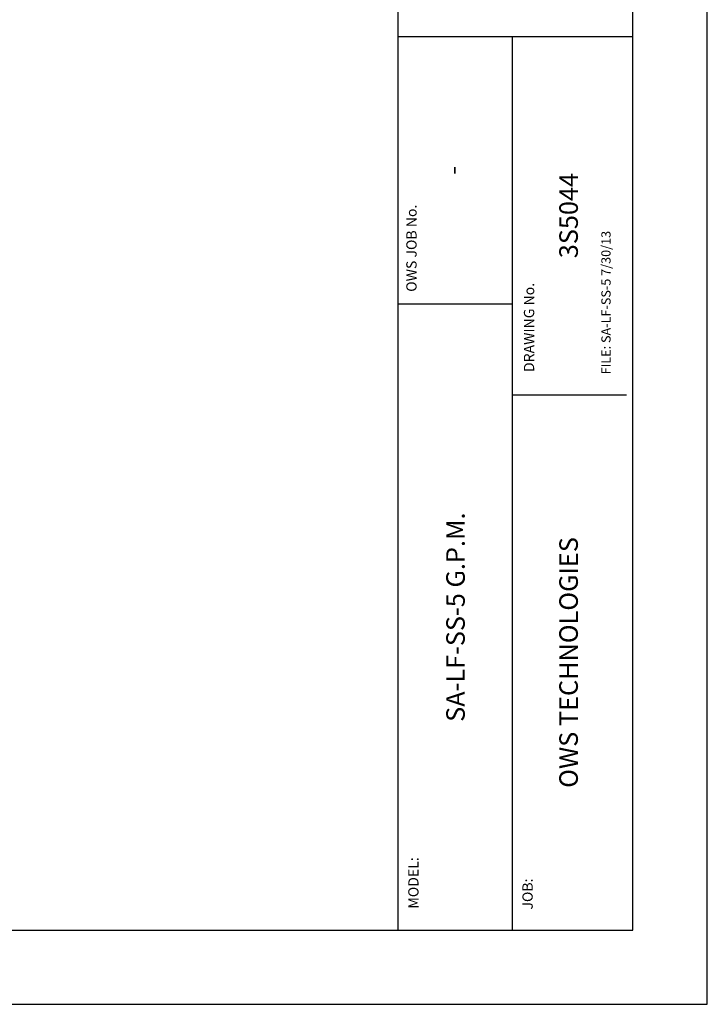
# Model space of a CAD drawing. Extents: x 0 to 248, y 0 to 108.
# Drawn here: x 116 to 144, y 0 to 40 of the extents above; entities that cross this region are included whole.
import ezdxf
from ezdxf.enums import TextEntityAlignment as Align

# ---------------------------------------------------------------- set-up
doc = ezdxf.new("R2010")
doc.units = 0
doc.header["$LTSCALE"] = 6
doc.header["$MEASUREMENT"] = 0
doc.layers.get('0').update_dxf_attribs({"linetype": 'CONTINUOUS'})
doc.layers.add('BDR', color=1, linetype='CONTINUOUS')
doc.layers.add('DIM', color=2, linetype='CONTINUOUS')
doc.styles.add('R1', font='ROMANS.shx', dxfattribs={"height": 0.75})

msp = doc.modelspace()

# ---------------------------------------------------------------- linework, layer by layer
at = {"color": 1}
for p, q in [((140.9859, 2.9997), (140.9859, 104.9895)), ((2.9997, 2.9997), (140.9859, 2.9997))]:
    msp.add_line(p, q, dxfattribs=at)
at = {"layer": 'BDR', "color": 1}
msp.add_line((131.4887, 104.9895), (131.4887, 2.9997), dxfattribs=at)
at = {"layer": 'BDR'}
for p, q in [((131.4887, 39.15371), (140.9859, 39.15371)), ((136.11265, 39.15371), (136.11265, 2.9997)), ((136.11265, 28.32417), (131.4887, 28.32417)), ((136.11265, 24.65878), (140.7359, 24.65878))]:
    msp.add_line(p, q, dxfattribs=at)
at = {"layer": 'DIM'}
msp.add_lwpolyline([(0, 0), (144, 0), (144, 108), (0, 108)], close=True, dxfattribs=at)

# ---------------------------------------------------------------- texts
at = {"style": 'R1'}
for s, p in [('-', (133.80067, 33.73894)), ('3S5044', (138.48677, 31.90625)), ('SA-LF-SS-5 G.P.M.', (133.91433, 15.66193)), ('OWS TECHNOLOGIES', (138.48677, 13.82924))]:
    msp.add_text(s, height=0.75, rotation=90, dxfattribs=at).set_placement(p, align=Align.MIDDLE)
at = {"layer": 'BDR', "color": 7, "style": 'R1'}
for s, height, p in [('OWS JOB No.', 0.4165208, (132.24343, 28.82399)), ('DRAWING No.', 0.4165208, (136.99966, 25.57925)), ('JOB:', 0.416521, (136.93897, 3.83274))]:
    msp.add_text(s, height=height, rotation=90, dxfattribs=at).set_placement(p)
msp.add_text('MODEL:', height=0.416521, rotation=90, dxfattribs=at).set_placement((132.32244, 4.90946), align=Align.CENTER)
at = {"layer": 'DIM', "style": 'R1'}
msp.add_text('FILE: SA-LF-SS-5 7/30/13', height=0.3749063, rotation=90, dxfattribs=at).set_placement((140.08941, 25.48442))

doc.saveas('drawing.dxf')
